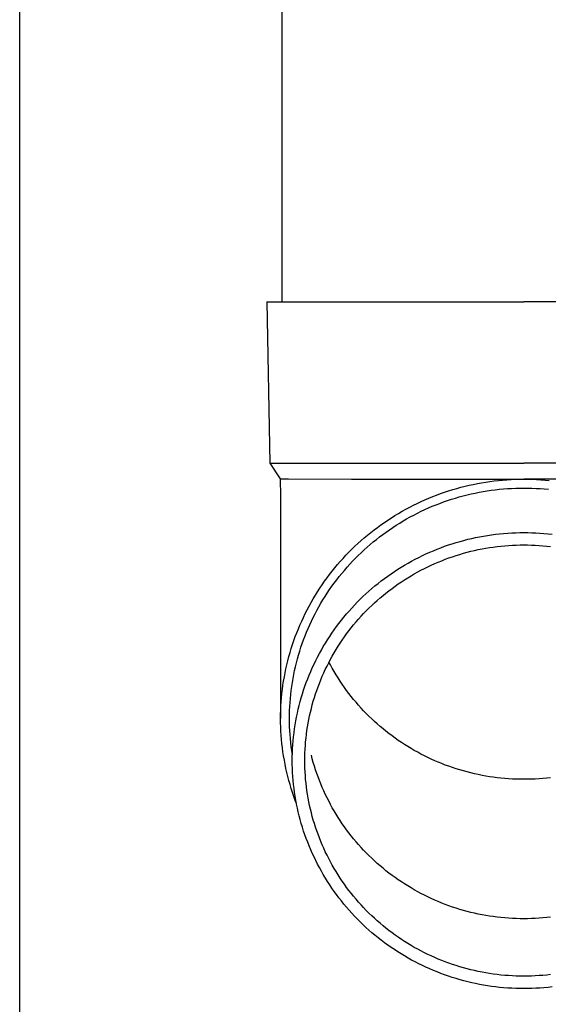
# Model space of a CAD drawing. Units: millimetres. Extents: x 0 to 33640, y 0 to 23760.
# Drawn here: x 4358 to 4423, y 10195 to 10317 of the extents above; entities that cross this region are included whole.
import ezdxf

# ---------------------------------------------------------------- set-up
doc = ezdxf.new("R2010")
doc.units = ezdxf.units.MM
doc.layers.add('YKK_13', color=4, linetype='Continuous', lineweight=30)
doc.layers.add('YKK_A1', color=4, linetype='Continuous', lineweight=30)

msp = doc.modelspace()

# ---------------------------------------------------------------- linework, layer by layer
at = {"layer": 'YKK_13', "linetype": 'Continuous', "ltscale": 25}
msp.add_line((4390.25, 10367.19), (4390.25, 10282.26), dxfattribs=at)
at = {"layer": 'YKK_13'}
for p, q in [((4388.4, 10282.26), (4388.75, 10262.26)), ((4388.4, 10282.26), (4389.5, 10282.26)), ((4389.5, 10282.26), (4420.25, 10282.26)), ((4451, 10282.26), (4420.25, 10282.26)), ((4388.75, 10262.26), (4420.25, 10262.26)), ((4388.75, 10262.26), (4390.06, 10260.32)), ((4451.75, 10262.26), (4420.25, 10262.26)), ((4390.06, 10260.32), (4391.09, 10260.32)), ((4390.06, 10260.32), (4390.1, 10258.16)), ((4391.09, 10260.32), (4398.9, 10260.26)), ((4398.9, 10260.26), (4420.25, 10260.26)), ((4415.01, 10259.81), (4415.53, 10259.9)), ((4415.53, 10259.9), (4416.05, 10259.97)), ((4416.05, 10259.97), (4416.58, 10260.04)), ((4416.58, 10260.04), (4417.1, 10260.1)), ((4417.1, 10260.1), (4417.62, 10260.15)), ((4417.62, 10260.15), (4418.15, 10260.19)), ((4418.15, 10260.19), (4418.67, 10260.22)), ((4418.67, 10260.22), (4419.2, 10260.24)), ((4419.2, 10260.24), (4419.72, 10260.26)), ((4419.72, 10260.26), (4420.25, 10260.26)), ((4441.6, 10260.26), (4420.25, 10260.26)), ((4420.25, 10260.26), (4420.78, 10260.26)), ((4420.78, 10260.26), (4421.3, 10260.24)), ((4421.3, 10260.24), (4421.83, 10260.22)), ((4421.83, 10260.22), (4422.35, 10260.19)), ((4422.35, 10260.19), (4422.88, 10260.15)), ((4422.88, 10260.15), (4423.4, 10260.1)), ((4409.94, 10258.47), (4410.43, 10258.64)), ((4410.43, 10258.64), (4410.93, 10258.81)), ((4410.93, 10258.81), (4411.43, 10258.96)), ((4411.43, 10258.96), (4411.94, 10259.11)), ((4411.94, 10259.11), (4412.45, 10259.25)), ((4412.45, 10259.25), (4412.96, 10259.38)), ((4412.96, 10259.38), (4413.47, 10259.5)), ((4413.47, 10259.5), (4413.98, 10259.61)), ((4413.98, 10259.61), (4414.5, 10259.72)), ((4414.21, 10258.54), (4414.71, 10258.64)), ((4414.5, 10259.72), (4415.01, 10259.81)), ((4414.71, 10258.64), (4415.21, 10258.73)), ((4415.21, 10258.73), (4415.71, 10258.81)), ((4415.71, 10258.81), (4416.21, 10258.88)), ((4416.21, 10258.88), (4416.71, 10258.95)), ((4416.71, 10258.95), (4417.21, 10259)), ((4417.21, 10259), (4417.72, 10259.05)), ((4417.72, 10259.05), (4418.22, 10259.09)), ((4418.22, 10259.09), (4418.73, 10259.12)), ((4418.73, 10259.12), (4419.24, 10259.14)), ((4419.24, 10259.14), (4419.74, 10259.16)), ((4419.74, 10259.16), (4420.25, 10259.16)), ((4420.25, 10259.16), (4420.76, 10259.16)), ((4420.76, 10259.16), (4421.26, 10259.14)), ((4421.26, 10259.14), (4421.77, 10259.12)), ((4421.77, 10259.12), (4422.28, 10259.09)), ((4422.28, 10259.09), (4422.78, 10259.05)), ((4422.78, 10259.05), (4423.29, 10259)), ((4390.1, 10258.16), (4390.1, 10230.57)), ((4407.03, 10257.26), (4407.51, 10257.48)), ((4407.51, 10257.48), (4407.99, 10257.69)), ((4407.99, 10257.69), (4408.47, 10257.9)), ((4408.47, 10257.9), (4408.96, 10258.1)), ((4408.96, 10258.1), (4409.44, 10258.29)), ((4409.44, 10258.29), (4409.94, 10258.47)), ((4409.84, 10257.26), (4410.31, 10257.44)), ((4410.31, 10257.44), (4410.79, 10257.6)), ((4410.79, 10257.6), (4411.27, 10257.76)), ((4411.27, 10257.76), (4411.76, 10257.91)), ((4411.76, 10257.91), (4412.24, 10258.05)), ((4412.24, 10258.05), (4412.73, 10258.19)), ((4412.73, 10258.19), (4413.22, 10258.31)), ((4413.22, 10258.31), (4413.71, 10258.43)), ((4413.71, 10258.43), (4414.21, 10258.54)), ((4404.72, 10256.02), (4405.17, 10256.28)), ((4405.17, 10256.28), (4405.63, 10256.54)), ((4405.63, 10256.54), (4406.1, 10256.79)), ((4406.1, 10256.79), (4406.56, 10257.03)), ((4406.56, 10257.03), (4407.03, 10257.26)), ((4407.06, 10256.05), (4407.52, 10256.27)), ((4407.52, 10256.27), (4407.97, 10256.48)), ((4407.97, 10256.48), (4408.43, 10256.69)), ((4408.43, 10256.69), (4408.9, 10256.89)), ((4408.9, 10256.89), (4409.37, 10257.08)), ((4409.37, 10257.08), (4409.84, 10257.26)), ((4402.96, 10254.89), (4403.39, 10255.19)), ((4403.39, 10255.19), (4403.83, 10255.47)), ((4403.83, 10255.47), (4404.27, 10255.75)), ((4404.27, 10255.75), (4404.72, 10256.02)), ((4404.86, 10254.82), (4405.29, 10255.08)), ((4405.29, 10255.08), (4405.72, 10255.33)), ((4405.72, 10255.33), (4406.17, 10255.58)), ((4406.17, 10255.58), (4406.61, 10255.81)), ((4406.61, 10255.81), (4407.06, 10256.05)), ((4401.28, 10253.64), (4401.69, 10253.97)), ((4401.69, 10253.97), (4402.11, 10254.28)), ((4402.11, 10254.28), (4402.53, 10254.59)), ((4402.53, 10254.59), (4402.96, 10254.89)), ((4403.17, 10253.7), (4403.59, 10253.99)), ((4403.59, 10253.99), (4404.01, 10254.27)), ((4404.01, 10254.27), (4404.43, 10254.55)), ((4404.43, 10254.55), (4404.86, 10254.82)), ((4399.69, 10252.29), (4400.08, 10252.64)), ((4400.08, 10252.64), (4400.47, 10252.98)), ((4400.47, 10252.98), (4400.87, 10253.32)), ((4400.87, 10253.32), (4401.28, 10253.64)), ((4401.58, 10252.47), (4401.97, 10252.79)), ((4401.97, 10252.79), (4402.36, 10253.1)), ((4402.36, 10253.1), (4402.77, 10253.4)), ((4402.77, 10253.4), (4403.17, 10253.7)), ((4411.86, 10252.4), (4412.34, 10252.54)), ((4412.34, 10252.54), (4412.82, 10252.67)), ((4412.82, 10252.67), (4413.31, 10252.8)), ((4413.31, 10252.8), (4413.79, 10252.91)), ((4413.79, 10252.91), (4414.28, 10253.02)), ((4414.28, 10253.02), (4414.77, 10253.12)), ((4414.77, 10253.12), (4415.27, 10253.21)), ((4415.27, 10253.21), (4415.76, 10253.29)), ((4415.76, 10253.29), (4416.26, 10253.36)), ((4416.26, 10253.36), (4416.75, 10253.43)), ((4416.75, 10253.43), (4417.25, 10253.48)), ((4417.25, 10253.48), (4417.75, 10253.53)), ((4417.75, 10253.53), (4418.25, 10253.57)), ((4418.25, 10253.57), (4418.75, 10253.6)), ((4418.75, 10253.6), (4419.25, 10253.62)), ((4419.25, 10253.62), (4419.75, 10253.63)), ((4419.75, 10253.63), (4420.25, 10253.64)), ((4420.25, 10253.64), (4420.75, 10253.63)), ((4420.75, 10253.63), (4421.25, 10253.62)), ((4421.25, 10253.62), (4421.75, 10253.6)), ((4421.75, 10253.6), (4422.25, 10253.57)), ((4422.25, 10253.57), (4422.75, 10253.53)), ((4422.75, 10253.53), (4423.25, 10253.48)), ((4423.25, 10253.48), (4423.75, 10253.43)), ((4398.56, 10251.2), (4398.93, 10251.57)), ((4398.93, 10251.57), (4399.31, 10251.93)), ((4399.31, 10251.93), (4399.69, 10252.29)), ((4400.07, 10251.14), (4400.44, 10251.48)), ((4400.44, 10251.48), (4400.81, 10251.82)), ((4400.81, 10251.82), (4401.19, 10252.15)), ((4401.19, 10252.15), (4401.58, 10252.47)), ((4408.58, 10251.19), (4409.04, 10251.39)), ((4409.04, 10251.39), (4409.5, 10251.58)), ((4409.5, 10251.58), (4409.96, 10251.76)), ((4409.96, 10251.76), (4410.43, 10251.93)), ((4410.43, 10251.93), (4410.91, 10252.1)), ((4410.91, 10252.1), (4411.38, 10252.25)), ((4411.38, 10252.25), (4411.86, 10252.4)), ((4413.22, 10251.19), (4413.68, 10251.31)), ((4413.68, 10251.31), (4414.14, 10251.42)), ((4414.14, 10251.42), (4414.6, 10251.52)), ((4414.6, 10251.52), (4415.07, 10251.61)), ((4415.07, 10251.61), (4415.54, 10251.7)), ((4415.54, 10251.7), (4416, 10251.77)), ((4416, 10251.77), (4416.47, 10251.84)), ((4416.47, 10251.84), (4416.94, 10251.9)), ((4416.94, 10251.9), (4417.41, 10251.96)), ((4417.41, 10251.96), (4417.88, 10252)), ((4417.88, 10252), (4418.36, 10252.04)), ((4418.36, 10252.04), (4418.83, 10252.07)), ((4418.83, 10252.07), (4419.3, 10252.09)), ((4419.3, 10252.09), (4419.78, 10252.1)), ((4419.78, 10252.1), (4420.25, 10252.1)), ((4420.25, 10252.1), (4420.72, 10252.1)), ((4420.72, 10252.1), (4421.2, 10252.09)), ((4421.2, 10252.09), (4421.67, 10252.07)), ((4421.67, 10252.07), (4422.14, 10252.04)), ((4422.14, 10252.04), (4422.62, 10252)), ((4422.62, 10252), (4423.09, 10251.96)), ((4423.09, 10251.96), (4423.56, 10251.9)), ((4397.5, 10250.05), (4397.84, 10250.44)), ((4397.84, 10250.44), (4398.2, 10250.82)), ((4398.2, 10250.82), (4398.56, 10251.2)), ((4398.66, 10249.7), (4399, 10250.07)), ((4399, 10250.07), (4399.35, 10250.43)), ((4399.35, 10250.43), (4399.71, 10250.79)), ((4399.71, 10250.79), (4400.07, 10251.14)), ((4405.9, 10249.85), (4406.34, 10250.09)), ((4406.34, 10250.09), (4406.78, 10250.33)), ((4406.78, 10250.33), (4407.22, 10250.55)), ((4407.22, 10250.55), (4407.67, 10250.78)), ((4407.67, 10250.78), (4408.12, 10250.99)), ((4408.12, 10250.99), (4408.58, 10251.19)), ((4409.64, 10249.98), (4410.08, 10250.15)), ((4410.08, 10250.15), (4410.52, 10250.33)), ((4410.52, 10250.33), (4410.96, 10250.49)), ((4410.96, 10250.49), (4411.41, 10250.64)), ((4411.41, 10250.64), (4411.86, 10250.79)), ((4411.86, 10250.79), (4412.31, 10250.93)), ((4412.31, 10250.93), (4412.77, 10251.07)), ((4412.77, 10251.07), (4413.22, 10251.19)), ((4396.17, 10248.44), (4396.49, 10248.85)), ((4396.49, 10248.85), (4396.82, 10249.26)), ((4396.82, 10249.26), (4397.15, 10249.66)), ((4397.15, 10249.66), (4397.5, 10250.05)), ((4397.67, 10248.56), (4398, 10248.95)), ((4398, 10248.95), (4398.33, 10249.33)), ((4398.33, 10249.33), (4398.66, 10249.7)), ((4404.2, 10248.8), (4404.62, 10249.08)), ((4404.62, 10249.08), (4405.04, 10249.34)), ((4405.04, 10249.34), (4405.47, 10249.6)), ((4405.47, 10249.6), (4405.9, 10249.85)), ((4407.09, 10248.75), (4407.5, 10248.97)), ((4407.5, 10248.97), (4407.92, 10249.19)), ((4407.92, 10249.19), (4408.35, 10249.4)), ((4408.35, 10249.4), (4408.78, 10249.6)), ((4408.78, 10249.6), (4409.21, 10249.79)), ((4409.21, 10249.79), (4409.64, 10249.98)), ((4395.55, 10247.6), (4395.86, 10248.02)), ((4395.86, 10248.02), (4396.17, 10248.44)), ((4396.75, 10247.38), (4397.05, 10247.78)), ((4397.05, 10247.78), (4397.36, 10248.17)), ((4397.36, 10248.17), (4397.67, 10248.56)), ((4402.19, 10247.34), (4402.58, 10247.64)), ((4402.58, 10247.64), (4402.98, 10247.94)), ((4402.98, 10247.94), (4403.38, 10248.24)), ((4403.38, 10248.24), (4403.79, 10248.52)), ((4403.79, 10248.52), (4404.2, 10248.8)), ((4405.07, 10247.53), (4405.46, 10247.79)), ((4405.46, 10247.79), (4405.86, 10248.04)), ((4405.86, 10248.04), (4406.27, 10248.28)), ((4406.27, 10248.28), (4406.67, 10248.52)), ((4406.67, 10248.52), (4407.09, 10248.75)), ((4394.68, 10246.3), (4394.96, 10246.74)), ((4394.96, 10246.74), (4395.25, 10247.17)), ((4395.25, 10247.17), (4395.55, 10247.6)), ((4395.89, 10246.14), (4396.17, 10246.56)), ((4396.17, 10246.56), (4396.45, 10246.97)), ((4396.45, 10246.97), (4396.75, 10247.38)), ((4401.05, 10246.37), (4401.42, 10246.7)), ((4401.42, 10246.7), (4401.8, 10247.02)), ((4401.8, 10247.02), (4402.19, 10247.34)), ((4403.16, 10246.14), (4403.53, 10246.43)), ((4403.53, 10246.43), (4403.91, 10246.72)), ((4403.91, 10246.72), (4404.29, 10246.99)), ((4404.29, 10246.99), (4404.68, 10247.27)), ((4404.68, 10247.27), (4405.07, 10247.53)), ((4393.88, 10244.97), (4394.14, 10245.42)), ((4394.14, 10245.42), (4394.41, 10245.86)), ((4394.41, 10245.86), (4394.68, 10246.3)), ((4395.09, 10244.87), (4395.35, 10245.3)), ((4395.35, 10245.3), (4395.61, 10245.72)), ((4395.61, 10245.72), (4395.89, 10246.14)), ((4399.6, 10245), (4399.96, 10245.36)), ((4399.96, 10245.36), (4400.31, 10245.7)), ((4400.31, 10245.7), (4400.68, 10246.04)), ((4400.68, 10246.04), (4401.05, 10246.37)), ((4401.73, 10244.92), (4402.08, 10245.23)), ((4402.08, 10245.23), (4402.44, 10245.54)), ((4402.44, 10245.54), (4402.8, 10245.85)), ((4402.8, 10245.85), (4403.16, 10246.14)), ((4393.15, 10243.59), (4393.39, 10244.05)), ((4393.39, 10244.05), (4393.63, 10244.51)), ((4393.63, 10244.51), (4393.88, 10244.97)), ((4394.37, 10243.55), (4394.6, 10243.99)), ((4394.6, 10243.99), (4394.84, 10244.43)), ((4394.84, 10244.43), (4395.09, 10244.87)), ((4398.59, 10243.91), (4398.92, 10244.28)), ((4398.92, 10244.28), (4399.26, 10244.65)), ((4399.26, 10244.65), (4399.6, 10245)), ((4400.72, 10243.94), (4401.05, 10244.27)), ((4401.05, 10244.27), (4401.39, 10244.6)), ((4401.39, 10244.6), (4401.73, 10244.92)), ((4392.71, 10242.65), (4392.92, 10243.12)), ((4392.92, 10243.12), (4393.15, 10243.59)), ((4393.92, 10242.65), (4394.14, 10243.1)), ((4394.14, 10243.1), (4394.37, 10243.55)), ((4397.33, 10242.38), (4397.63, 10242.77)), ((4397.63, 10242.77), (4397.95, 10243.16)), ((4397.95, 10243.16), (4398.26, 10243.54)), ((4398.26, 10243.54), (4398.59, 10243.91)), ((4399.45, 10242.55), (4399.76, 10242.9)), ((4399.76, 10242.9), (4400.07, 10243.25)), ((4400.07, 10243.25), (4400.39, 10243.6)), ((4400.39, 10243.6), (4400.72, 10243.94)), ((4392.1, 10241.21), (4392.3, 10241.69)), ((4392.3, 10241.69), (4392.5, 10242.17)), ((4392.5, 10242.17), (4392.71, 10242.65)), ((4393.32, 10241.28), (4393.51, 10241.74)), ((4393.51, 10241.74), (4393.71, 10242.2)), ((4393.71, 10242.2), (4393.92, 10242.65)), ((4396.46, 10241.17), (4396.74, 10241.58)), ((4396.74, 10241.58), (4397.03, 10241.98)), ((4397.03, 10241.98), (4397.33, 10242.38)), ((4398.57, 10241.45), (4398.86, 10241.82)), ((4398.86, 10241.82), (4399.15, 10242.19)), ((4399.15, 10242.19), (4399.45, 10242.55)), ((4391.74, 10240.24), (4391.92, 10240.73)), ((4391.92, 10240.73), (4392.1, 10241.21)), ((4392.78, 10239.88), (4392.95, 10240.35)), ((4392.95, 10240.35), (4393.13, 10240.82)), ((4393.13, 10240.82), (4393.32, 10241.28)), ((4395.65, 10239.92), (4395.91, 10240.35)), ((4395.91, 10240.35), (4396.18, 10240.76)), ((4396.18, 10240.76), (4396.46, 10241.17)), ((4397.48, 10239.93), (4397.74, 10240.31)), ((4397.74, 10240.31), (4398.01, 10240.7)), ((4398.01, 10240.7), (4398.28, 10241.08)), ((4398.28, 10241.08), (4398.57, 10241.45)), ((4391.27, 10238.75), (4391.42, 10239.25)), ((4391.42, 10239.25), (4391.58, 10239.75)), ((4391.58, 10239.75), (4391.74, 10240.24)), ((4392.47, 10238.93), (4392.62, 10239.41)), ((4392.62, 10239.41), (4392.78, 10239.88)), ((4394.91, 10238.64), (4395.15, 10239.07)), ((4395.15, 10239.07), (4395.39, 10239.5)), ((4395.39, 10239.5), (4395.65, 10239.92)), ((4396.74, 10238.73), (4396.98, 10239.13)), ((4396.98, 10239.13), (4397.23, 10239.53)), ((4397.23, 10239.53), (4397.48, 10239.93)), ((4391, 10237.75), (4391.13, 10238.26)), ((4391.13, 10238.26), (4391.27, 10238.75)), ((4392.06, 10237.49), (4392.19, 10237.97)), ((4392.19, 10237.97), (4392.33, 10238.45)), ((4392.33, 10238.45), (4392.47, 10238.93)), ((4394.45, 10237.76), (4394.68, 10238.2)), ((4394.68, 10238.2), (4394.91, 10238.64)), ((4396.06, 10237.5), (4396.28, 10237.92)), ((4396.28, 10237.92), (4396.5, 10238.33)), ((4396.5, 10238.33), (4396.74, 10238.73)), ((4390.65, 10236.24), (4390.76, 10236.74)), ((4390.76, 10236.74), (4390.87, 10237.25)), ((4390.87, 10237.25), (4391, 10237.75)), ((4391.83, 10236.52), (4391.94, 10237)), ((4391.94, 10237), (4392.06, 10237.49)), ((4393.83, 10236.41), (4394.03, 10236.86)), ((4394.03, 10236.86), (4394.24, 10237.31)), ((4394.24, 10237.31), (4394.45, 10237.76)), ((4395.45, 10236.24), (4395.64, 10236.66)), ((4395.64, 10236.66), (4395.85, 10237.08)), ((4395.85, 10237.08), (4396.06, 10237.5)), ((4396.28, 10237.22), (4396.09, 10237.57)), ((4396.5, 10236.81), (4396.28, 10237.22)), ((4396.74, 10236.41), (4396.5, 10236.81)), ((4390.47, 10235.22), (4390.56, 10235.73)), ((4390.56, 10235.73), (4390.65, 10236.24)), ((4391.56, 10235.04), (4391.64, 10235.54)), ((4391.64, 10235.54), (4391.73, 10236.03)), ((4391.73, 10236.03), (4391.83, 10236.52)), ((4393.28, 10235.03), (4393.46, 10235.49)), ((4393.46, 10235.49), (4393.64, 10235.95)), ((4393.64, 10235.95), (4393.83, 10236.41)), ((4395.08, 10235.38), (4395.26, 10235.81)), ((4395.26, 10235.81), (4395.45, 10236.24)), ((4396.98, 10236), (4396.74, 10236.41)), ((4397.23, 10235.61), (4396.98, 10236)), ((4397.48, 10235.21), (4397.23, 10235.61)), ((4390.26, 10233.67), (4390.32, 10234.19)), ((4390.32, 10234.19), (4390.39, 10234.7)), ((4390.39, 10234.7), (4390.47, 10235.22)), ((4391.42, 10234.06), (4391.48, 10234.55)), ((4391.48, 10234.55), (4391.56, 10235.04)), ((4392.95, 10234.1), (4393.11, 10234.57)), ((4393.11, 10234.57), (4393.28, 10235.03)), ((4394.58, 10234.07), (4394.74, 10234.51)), ((4394.74, 10234.51), (4394.9, 10234.94)), ((4394.9, 10234.94), (4395.08, 10235.38)), ((4397.74, 10234.82), (4397.48, 10235.21)), ((4398.01, 10234.44), (4397.74, 10234.82)), ((4398.28, 10234.06), (4398.01, 10234.44)), ((4390.17, 10232.64), (4390.21, 10233.16)), ((4390.21, 10233.16), (4390.26, 10233.67)), ((4391.27, 10232.57), (4391.31, 10233.06)), ((4391.31, 10233.06), (4391.36, 10233.56)), ((4391.36, 10233.56), (4391.42, 10234.06)), ((4392.53, 10232.68), (4392.66, 10233.16)), ((4392.66, 10233.16), (4392.8, 10233.63)), ((4392.8, 10233.63), (4392.95, 10234.1)), ((4394.15, 10232.73), (4394.29, 10233.18)), ((4394.29, 10233.18), (4394.43, 10233.62)), ((4394.43, 10233.62), (4394.58, 10234.07)), ((4398.57, 10233.68), (4398.28, 10234.06)), ((4398.86, 10233.31), (4398.57, 10233.68)), ((4399.15, 10232.95), (4398.86, 10233.31)), ((4390.12, 10231.61), (4390.14, 10232.13)), ((4390.14, 10232.13), (4390.17, 10232.64)), ((4391.22, 10231.57), (4391.24, 10232.07)), ((4391.24, 10232.07), (4391.27, 10232.57)), ((4392.29, 10231.72), (4392.4, 10232.2)), ((4392.4, 10232.2), (4392.53, 10232.68)), ((4393.8, 10231.38), (4393.91, 10231.83)), ((4393.91, 10231.83), (4394.02, 10232.28)), ((4394.02, 10232.28), (4394.15, 10232.73)), ((4399.45, 10232.59), (4399.15, 10232.95)), ((4399.76, 10232.23), (4399.45, 10232.59)), ((4400.07, 10231.88), (4399.76, 10232.23)), ((4400.39, 10231.54), (4400.07, 10231.88)), ((4390.1, 10231.09), (4390.12, 10231.61)), ((4390.1, 10230.57), (4390.1, 10231.09)), ((4390.1, 10230.05), (4390.1, 10230.57)), ((4391.2, 10231.07), (4391.22, 10231.57)), ((4391.2, 10230.57), (4391.2, 10231.07)), ((4391.2, 10230.07), (4391.2, 10230.57)), ((4391.99, 10230.27), (4392.08, 10230.76)), ((4392.08, 10230.76), (4392.18, 10231.24)), ((4392.18, 10231.24), (4392.29, 10231.72)), ((4393.6, 10230.46), (4393.69, 10230.92)), ((4393.69, 10230.92), (4393.8, 10231.38)), ((4400.72, 10231.2), (4400.39, 10231.54)), ((4401.05, 10230.87), (4400.72, 10231.2)), ((4401.39, 10230.54), (4401.05, 10230.87)), ((4401.73, 10230.22), (4401.39, 10230.54)), ((4390.12, 10229.54), (4390.1, 10230.05)), ((4390.14, 10229.02), (4390.12, 10229.54)), ((4391.22, 10229.57), (4391.2, 10230.07)), ((4391.24, 10229.07), (4391.22, 10229.57)), ((4391.83, 10229.3), (4391.9, 10229.78)), ((4391.9, 10229.78), (4391.99, 10230.27)), ((4393.36, 10229.08), (4393.43, 10229.54)), ((4393.43, 10229.54), (4393.51, 10230.01)), ((4393.51, 10230.01), (4393.6, 10230.46)), ((4402.08, 10229.9), (4401.73, 10230.22)), ((4402.44, 10229.59), (4402.08, 10229.9)), ((4402.8, 10229.29), (4402.44, 10229.59)), ((4390.17, 10228.5), (4390.14, 10229.02)), ((4390.21, 10227.98), (4390.17, 10228.5)), ((4391.27, 10228.58), (4391.24, 10229.07)), ((4391.31, 10228.08), (4391.27, 10228.58)), ((4391.36, 10227.58), (4391.31, 10228.08)), ((4391.66, 10227.83), (4391.71, 10228.32)), ((4391.71, 10228.32), (4391.76, 10228.81)), ((4391.76, 10228.81), (4391.83, 10229.3)), ((4393.2, 10227.69), (4393.25, 10228.16)), ((4393.25, 10228.16), (4393.3, 10228.62)), ((4393.3, 10228.62), (4393.36, 10229.08)), ((4403.16, 10228.99), (4402.8, 10229.29)), ((4403.53, 10228.7), (4403.16, 10228.99)), ((4403.91, 10228.42), (4403.53, 10228.7)), ((4404.29, 10228.14), (4403.91, 10228.42)), ((4404.68, 10227.87), (4404.29, 10228.14)), ((4390.26, 10227.47), (4390.21, 10227.98)), ((4390.32, 10226.95), (4390.26, 10227.47)), ((4390.39, 10226.44), (4390.32, 10226.95)), ((4391.42, 10227.09), (4391.36, 10227.58)), ((4391.48, 10226.59), (4391.42, 10227.09)), ((4391.59, 10226.84), (4391.62, 10227.33)), ((4391.62, 10227.33), (4391.66, 10227.83)), ((4393.14, 10226.76), (4393.17, 10227.23)), ((4393.17, 10227.23), (4393.2, 10227.69)), ((4405.07, 10227.61), (4404.68, 10227.87)), ((4405.46, 10227.35), (4405.07, 10227.61)), ((4405.86, 10227.1), (4405.46, 10227.35)), ((4406.27, 10226.86), (4405.86, 10227.1)), ((4390.47, 10225.93), (4390.39, 10226.44)), ((4390.56, 10225.42), (4390.47, 10225.93)), ((4391.56, 10226.1), (4391.48, 10226.59)), ((4391.55, 10225.86), (4391.57, 10226.35)), ((4391.55, 10225.36), (4391.55, 10225.86)), ((4391.56, 10226.08), (4391.56, 10226.1)), ((4391.57, 10226.35), (4391.59, 10226.84)), ((4393.1, 10225.83), (4393.12, 10226.29)), ((4393.1, 10225.36), (4393.1, 10225.83)), ((4393.12, 10226.29), (4393.14, 10226.76)), ((4394.02, 10225.56), (4393.91, 10226.02)), ((4406.67, 10226.62), (4406.27, 10226.86)), ((4407.09, 10226.39), (4406.67, 10226.62)), ((4407.5, 10226.17), (4407.09, 10226.39)), ((4407.92, 10225.95), (4407.5, 10226.17)), ((4408.35, 10225.74), (4407.92, 10225.95)), ((4408.78, 10225.54), (4408.35, 10225.74)), ((4390.65, 10224.91), (4390.56, 10225.42)), ((4390.76, 10224.4), (4390.65, 10224.91)), ((4391.55, 10224.87), (4391.55, 10225.36)), ((4391.57, 10224.37), (4391.55, 10224.87)), ((4393.1, 10224.9), (4393.1, 10225.36)), ((4393.12, 10224.43), (4393.1, 10224.9)), ((4393.14, 10223.96), (4393.12, 10224.43)), ((4394.15, 10225.12), (4394.02, 10225.56)), ((4394.29, 10224.67), (4394.15, 10225.12)), ((4394.43, 10224.22), (4394.29, 10224.67)), ((4409.21, 10225.35), (4408.78, 10225.54)), ((4409.64, 10225.16), (4409.21, 10225.35)), ((4410.08, 10224.98), (4409.64, 10225.16)), ((4410.52, 10224.81), (4410.08, 10224.98)), ((4410.96, 10224.65), (4410.52, 10224.81)), ((4411.41, 10224.49), (4410.96, 10224.65)), ((4411.86, 10224.34), (4411.41, 10224.49)), ((4390.87, 10223.89), (4390.76, 10224.4)), ((4391, 10223.39), (4390.87, 10223.89)), ((4391.13, 10222.89), (4391, 10223.39)), ((4391.59, 10223.88), (4391.57, 10224.37)), ((4391.62, 10223.39), (4391.59, 10223.88)), ((4391.66, 10222.9), (4391.62, 10223.39)), ((4393.17, 10223.5), (4393.14, 10223.96)), ((4393.2, 10223.03), (4393.17, 10223.5)), ((4394.58, 10223.78), (4394.43, 10224.22)), ((4394.74, 10223.34), (4394.58, 10223.78)), ((4394.9, 10222.9), (4394.74, 10223.34)), ((4412.31, 10224.2), (4411.86, 10224.34)), ((4412.77, 10224.07), (4412.31, 10224.2)), ((4413.22, 10223.95), (4412.77, 10224.07)), ((4413.68, 10223.83), (4413.22, 10223.95)), ((4414.14, 10223.72), (4413.68, 10223.83)), ((4414.6, 10223.62), (4414.14, 10223.72)), ((4415.07, 10223.53), (4414.6, 10223.62)), ((4415.54, 10223.44), (4415.07, 10223.53)), ((4416, 10223.36), (4415.54, 10223.44)), ((4416.47, 10223.3), (4416, 10223.36)), ((4416.94, 10223.24), (4416.47, 10223.3)), ((4417.41, 10223.18), (4416.94, 10223.24)), ((4423.56, 10223.24), (4423.09, 10223.18)), ((4391.27, 10222.39), (4391.13, 10222.89)), ((4391.42, 10221.89), (4391.27, 10222.39)), ((4391.71, 10222.41), (4391.66, 10222.9)), ((4391.76, 10221.92), (4391.71, 10222.41)), ((4393.25, 10222.57), (4393.2, 10223.03)), ((4393.3, 10222.1), (4393.25, 10222.57)), ((4393.36, 10221.64), (4393.3, 10222.1)), ((4395.08, 10222.47), (4394.9, 10222.9)), ((4395.26, 10222.04), (4395.08, 10222.47)), ((4395.45, 10221.61), (4395.26, 10222.04)), ((4417.88, 10223.14), (4417.41, 10223.18)), ((4418.36, 10223.1), (4417.88, 10223.14)), ((4418.83, 10223.07), (4418.36, 10223.1)), ((4419.3, 10223.05), (4418.83, 10223.07)), ((4419.78, 10223.04), (4419.3, 10223.05)), ((4420.25, 10223.04), (4419.78, 10223.04)), ((4420.72, 10223.04), (4420.25, 10223.04)), ((4421.2, 10223.05), (4420.72, 10223.04)), ((4421.67, 10223.07), (4421.2, 10223.05)), ((4422.14, 10223.1), (4421.67, 10223.07)), ((4422.62, 10223.14), (4422.14, 10223.1)), ((4423.09, 10223.18), (4422.62, 10223.14)), ((4391.58, 10221.4), (4391.42, 10221.89)), ((4391.74, 10220.91), (4391.58, 10221.4)), ((4391.92, 10220.42), (4391.74, 10220.91)), ((4391.83, 10221.43), (4391.76, 10221.92)), ((4391.9, 10220.94), (4391.83, 10221.43)), ((4391.99, 10220.45), (4391.9, 10220.94)), ((4393.43, 10221.18), (4393.36, 10221.64)), ((4393.51, 10220.72), (4393.43, 10221.18)), ((4395.64, 10221.18), (4395.45, 10221.61)), ((4395.85, 10220.76), (4395.64, 10221.18)), ((4396.06, 10220.35), (4395.85, 10220.76)), ((4392.06, 10220.03), (4391.92, 10220.42)), ((4392.08, 10219.97), (4391.99, 10220.45)), ((4392.18, 10219.48), (4392.08, 10219.97)), ((4393.6, 10220.26), (4393.51, 10220.72)), ((4393.69, 10219.8), (4393.6, 10220.26)), ((4393.8, 10219.35), (4393.69, 10219.8)), ((4396.28, 10219.93), (4396.06, 10220.35)), ((4396.5, 10219.52), (4396.28, 10219.93)), ((4392.29, 10219), (4392.18, 10219.48)), ((4392.4, 10218.52), (4392.29, 10219)), ((4392.53, 10218.04), (4392.4, 10218.52)), ((4393.91, 10218.89), (4393.8, 10219.35)), ((4394.02, 10218.44), (4393.91, 10218.89)), ((4394.15, 10217.99), (4394.02, 10218.44)), ((4396.74, 10219.12), (4396.5, 10219.52)), ((4396.98, 10218.71), (4396.74, 10219.12)), ((4397.23, 10218.32), (4396.98, 10218.71)), ((4397.48, 10217.92), (4397.23, 10218.32)), ((4392.66, 10217.57), (4392.53, 10218.04)), ((4392.8, 10217.09), (4392.66, 10217.57)), ((4392.95, 10216.62), (4392.8, 10217.09)), ((4394.29, 10217.54), (4394.15, 10217.99)), ((4394.43, 10217.1), (4394.29, 10217.54)), ((4394.58, 10216.66), (4394.43, 10217.1)), ((4397.74, 10217.53), (4397.48, 10217.92)), ((4398.01, 10217.15), (4397.74, 10217.53)), ((4398.28, 10216.77), (4398.01, 10217.15)), ((4393.11, 10216.16), (4392.95, 10216.62)), ((4393.28, 10215.69), (4393.11, 10216.16)), ((4394.74, 10216.22), (4394.58, 10216.66)), ((4394.9, 10215.78), (4394.74, 10216.22)), ((4398.57, 10216.39), (4398.28, 10216.77)), ((4398.86, 10216.02), (4398.57, 10216.39)), ((4399.15, 10215.66), (4398.86, 10216.02)), ((4393.46, 10215.23), (4393.28, 10215.69)), ((4393.64, 10214.77), (4393.46, 10215.23)), ((4393.83, 10214.31), (4393.64, 10214.77)), ((4395.08, 10215.34), (4394.9, 10215.78)), ((4395.26, 10214.91), (4395.08, 10215.34)), ((4395.45, 10214.49), (4395.26, 10214.91)), ((4399.45, 10215.3), (4399.15, 10215.66)), ((4399.76, 10214.94), (4399.45, 10215.3)), ((4400.07, 10214.59), (4399.76, 10214.94)), ((4394.03, 10213.86), (4393.83, 10214.31)), ((4394.24, 10213.41), (4394.03, 10213.86)), ((4395.64, 10214.06), (4395.45, 10214.49)), ((4395.85, 10213.64), (4395.64, 10214.06)), ((4396.06, 10213.22), (4395.85, 10213.64)), ((4400.39, 10214.25), (4400.07, 10214.59)), ((4400.72, 10213.91), (4400.39, 10214.25)), ((4401.05, 10213.58), (4400.72, 10213.91)), ((4401.39, 10213.25), (4401.05, 10213.58)), ((4394.45, 10212.97), (4394.24, 10213.41)), ((4394.68, 10212.53), (4394.45, 10212.97)), ((4394.91, 10212.09), (4394.68, 10212.53)), ((4396.28, 10212.81), (4396.06, 10213.22)), ((4396.5, 10212.4), (4396.28, 10212.81)), ((4396.74, 10211.99), (4396.5, 10212.4)), ((4401.73, 10212.93), (4401.39, 10213.25)), ((4402.08, 10212.61), (4401.73, 10212.93)), ((4402.44, 10212.3), (4402.08, 10212.61)), ((4402.8, 10212), (4402.44, 10212.3)), ((4395.15, 10211.65), (4394.91, 10212.09)), ((4395.39, 10211.22), (4395.15, 10211.65)), ((4395.65, 10210.8), (4395.39, 10211.22)), ((4396.98, 10211.59), (4396.74, 10211.99)), ((4397.23, 10211.19), (4396.98, 10211.59)), ((4397.48, 10210.8), (4397.23, 10211.19)), ((4403.16, 10211.7), (4402.8, 10212)), ((4403.53, 10211.41), (4403.16, 10211.7)), ((4403.91, 10211.13), (4403.53, 10211.41)), ((4404.29, 10210.85), (4403.91, 10211.13)), ((4395.91, 10210.38), (4395.65, 10210.8)), ((4396.18, 10209.96), (4395.91, 10210.38)), ((4396.46, 10209.55), (4396.18, 10209.96)), ((4397.74, 10210.41), (4397.48, 10210.8)), ((4398.01, 10210.02), (4397.74, 10210.41)), ((4398.28, 10209.64), (4398.01, 10210.02)), ((4404.68, 10210.58), (4404.29, 10210.85)), ((4405.07, 10210.32), (4404.68, 10210.58)), ((4405.46, 10210.06), (4405.07, 10210.32)), ((4405.86, 10209.81), (4405.46, 10210.06)), ((4406.27, 10209.57), (4405.86, 10209.81)), ((4396.74, 10209.14), (4396.46, 10209.55)), ((4397.03, 10208.74), (4396.74, 10209.14)), ((4397.33, 10208.35), (4397.03, 10208.74)), ((4398.57, 10209.27), (4398.28, 10209.64)), ((4398.86, 10208.9), (4398.57, 10209.27)), ((4399.15, 10208.53), (4398.86, 10208.9)), ((4406.67, 10209.33), (4406.27, 10209.57)), ((4407.09, 10209.1), (4406.67, 10209.33)), ((4407.5, 10208.88), (4407.09, 10209.1)), ((4407.92, 10208.66), (4407.5, 10208.88)), ((4408.35, 10208.45), (4407.92, 10208.66)), ((4397.63, 10207.95), (4397.33, 10208.35)), ((4397.95, 10207.57), (4397.63, 10207.95)), ((4398.26, 10207.19), (4397.95, 10207.57)), ((4399.45, 10208.17), (4399.15, 10208.53)), ((4399.76, 10207.82), (4399.45, 10208.17)), ((4400.07, 10207.47), (4399.76, 10207.82)), ((4400.39, 10207.13), (4400.07, 10207.47)), ((4408.78, 10208.25), (4408.35, 10208.45)), ((4409.21, 10208.06), (4408.78, 10208.25)), ((4409.64, 10207.87), (4409.21, 10208.06)), ((4410.08, 10207.69), (4409.64, 10207.87)), ((4410.52, 10207.52), (4410.08, 10207.69)), ((4410.96, 10207.36), (4410.52, 10207.52)), ((4411.41, 10207.2), (4410.96, 10207.36)), ((4398.59, 10206.81), (4398.26, 10207.19)), ((4398.92, 10206.44), (4398.59, 10206.81)), ((4399.26, 10206.08), (4398.92, 10206.44)), ((4400.72, 10206.79), (4400.39, 10207.13)), ((4401.05, 10206.45), (4400.72, 10206.79)), ((4401.39, 10206.13), (4401.05, 10206.45)), ((4401.73, 10205.81), (4401.39, 10206.13)), ((4411.86, 10207.05), (4411.41, 10207.2)), ((4412.31, 10206.91), (4411.86, 10207.05)), ((4412.77, 10206.78), (4412.31, 10206.91)), ((4413.22, 10206.66), (4412.77, 10206.78)), ((4413.68, 10206.54), (4413.22, 10206.66)), ((4414.14, 10206.43), (4413.68, 10206.54)), ((4414.6, 10206.33), (4414.14, 10206.43)), ((4415.07, 10206.24), (4414.6, 10206.33)), ((4415.54, 10206.15), (4415.07, 10206.24)), ((4416, 10206.07), (4415.54, 10206.15)), ((4399.6, 10205.72), (4399.26, 10206.08)), ((4399.96, 10205.37), (4399.6, 10205.72)), ((4400.31, 10205.02), (4399.96, 10205.37)), ((4400.68, 10204.68), (4400.31, 10205.02)), ((4402.08, 10205.49), (4401.73, 10205.81)), ((4402.44, 10205.18), (4402.08, 10205.49)), ((4402.8, 10204.88), (4402.44, 10205.18)), ((4416.47, 10206.01), (4416, 10206.07)), ((4416.94, 10205.95), (4416.47, 10206.01)), ((4417.41, 10205.89), (4416.94, 10205.95)), ((4417.88, 10205.85), (4417.41, 10205.89)), ((4418.36, 10205.81), (4417.88, 10205.85)), ((4418.83, 10205.78), (4418.36, 10205.81)), ((4419.3, 10205.76), (4418.83, 10205.78)), ((4419.78, 10205.75), (4419.3, 10205.76)), ((4420.25, 10205.75), (4419.78, 10205.75)), ((4420.72, 10205.75), (4420.25, 10205.75)), ((4421.2, 10205.76), (4420.72, 10205.75)), ((4421.67, 10205.78), (4421.2, 10205.76)), ((4422.14, 10205.81), (4421.67, 10205.78)), ((4422.62, 10205.85), (4422.14, 10205.81)), ((4423.09, 10205.89), (4422.62, 10205.85)), ((4423.56, 10205.95), (4423.09, 10205.89)), ((4401.05, 10204.35), (4400.68, 10204.68)), ((4401.42, 10204.02), (4401.05, 10204.35)), ((4401.8, 10203.7), (4401.42, 10204.02)), ((4402.19, 10203.39), (4401.8, 10203.7)), ((4403.16, 10204.58), (4402.8, 10204.88)), ((4403.53, 10204.29), (4403.16, 10204.58)), ((4403.91, 10204.01), (4403.53, 10204.29)), ((4404.29, 10203.73), (4403.91, 10204.01)), ((4404.68, 10203.46), (4404.29, 10203.73)), ((4402.58, 10203.08), (4402.19, 10203.39)), ((4402.98, 10202.78), (4402.58, 10203.08)), ((4403.38, 10202.49), (4402.98, 10202.78)), ((4403.79, 10202.2), (4403.38, 10202.49)), ((4405.07, 10203.19), (4404.68, 10203.46)), ((4405.46, 10202.94), (4405.07, 10203.19)), ((4405.86, 10202.68), (4405.46, 10202.94)), ((4406.27, 10202.44), (4405.86, 10202.68)), ((4406.67, 10202.2), (4406.27, 10202.44)), ((4404.2, 10201.92), (4403.79, 10202.2)), ((4404.62, 10201.65), (4404.2, 10201.92)), ((4405.04, 10201.38), (4404.62, 10201.65)), ((4405.47, 10201.13), (4405.04, 10201.38)), ((4407.09, 10201.97), (4406.67, 10202.2)), ((4407.5, 10201.75), (4407.09, 10201.97)), ((4407.92, 10201.54), (4407.5, 10201.75)), ((4408.35, 10201.33), (4407.92, 10201.54)), ((4408.78, 10201.13), (4408.35, 10201.33)), ((4405.9, 10200.87), (4405.47, 10201.13)), ((4406.34, 10200.63), (4405.9, 10200.87)), ((4406.78, 10200.4), (4406.34, 10200.63)), ((4407.22, 10200.17), (4406.78, 10200.4)), ((4407.67, 10199.95), (4407.22, 10200.17)), ((4409.21, 10200.93), (4408.78, 10201.13)), ((4409.64, 10200.75), (4409.21, 10200.93)), ((4410.08, 10200.57), (4409.64, 10200.75)), ((4410.52, 10200.4), (4410.08, 10200.57)), ((4410.96, 10200.23), (4410.52, 10200.4)), ((4411.41, 10200.08), (4410.96, 10200.23)), ((4411.86, 10199.93), (4411.41, 10200.08)), ((4408.12, 10199.74), (4407.67, 10199.95)), ((4408.58, 10199.53), (4408.12, 10199.74)), ((4409.04, 10199.33), (4408.58, 10199.53)), ((4409.5, 10199.15), (4409.04, 10199.33)), ((4409.96, 10198.96), (4409.5, 10199.15)), ((4410.43, 10198.79), (4409.96, 10198.96)), ((4410.91, 10198.63), (4410.43, 10198.79)), ((4412.31, 10199.79), (4411.86, 10199.93)), ((4412.77, 10199.66), (4412.31, 10199.79)), ((4413.22, 10199.53), (4412.77, 10199.66)), ((4413.68, 10199.42), (4413.22, 10199.53)), ((4414.14, 10199.31), (4413.68, 10199.42)), ((4414.6, 10199.21), (4414.14, 10199.31)), ((4415.07, 10199.11), (4414.6, 10199.21)), ((4415.54, 10199.03), (4415.07, 10199.11)), ((4416, 10198.95), (4415.54, 10199.03)), ((4416.47, 10198.88), (4416, 10198.95)), ((4416.94, 10198.82), (4416.47, 10198.88)), ((4417.41, 10198.77), (4416.94, 10198.82)), ((4423.56, 10198.82), (4423.09, 10198.77)), ((4411.38, 10198.47), (4410.91, 10198.63)), ((4411.86, 10198.32), (4411.38, 10198.47)), ((4412.34, 10198.18), (4411.86, 10198.32)), ((4412.82, 10198.05), (4412.34, 10198.18)), ((4413.31, 10197.93), (4412.82, 10198.05)), ((4413.79, 10197.81), (4413.31, 10197.93)), ((4414.28, 10197.7), (4413.79, 10197.81)), ((4414.77, 10197.61), (4414.28, 10197.7)), ((4415.27, 10197.52), (4414.77, 10197.61)), ((4417.88, 10198.72), (4417.41, 10198.77)), ((4418.36, 10198.69), (4417.88, 10198.72)), ((4418.83, 10198.66), (4418.36, 10198.69)), ((4419.3, 10198.64), (4418.83, 10198.66)), ((4419.78, 10198.63), (4419.3, 10198.64)), ((4420.25, 10198.62), (4419.78, 10198.63)), ((4420.72, 10198.63), (4420.25, 10198.62)), ((4421.2, 10198.64), (4420.72, 10198.63)), ((4421.67, 10198.66), (4421.2, 10198.64)), ((4422.14, 10198.69), (4421.67, 10198.66)), ((4422.62, 10198.72), (4422.14, 10198.69)), ((4423.09, 10198.77), (4422.62, 10198.72)), ((4415.76, 10197.43), (4415.27, 10197.52)), ((4416.26, 10197.36), (4415.76, 10197.43)), ((4416.75, 10197.3), (4416.26, 10197.36)), ((4417.25, 10197.24), (4416.75, 10197.3)), ((4417.75, 10197.19), (4417.25, 10197.24)), ((4418.25, 10197.16), (4417.75, 10197.19)), ((4418.75, 10197.13), (4418.25, 10197.16)), ((4419.25, 10197.1), (4418.75, 10197.13)), ((4419.75, 10197.09), (4419.25, 10197.1)), ((4420.25, 10197.09), (4419.75, 10197.09)), ((4420.75, 10197.09), (4420.25, 10197.09)), ((4421.25, 10197.1), (4420.75, 10197.09)), ((4421.75, 10197.13), (4421.25, 10197.1)), ((4422.25, 10197.16), (4421.75, 10197.13)), ((4422.75, 10197.19), (4422.25, 10197.16)), ((4423.25, 10197.24), (4422.75, 10197.19)), ((4423.75, 10197.3), (4423.25, 10197.24))]:
    msp.add_line(p, q, dxfattribs=at)
at = {"layer": 'YKK_A1', "linetype": 'Continuous', "ltscale": 25}
msp.add_line((4357.75, 9676.19), (4357.75, 12531.19), dxfattribs=at)

doc.saveas('drawing.dxf')
